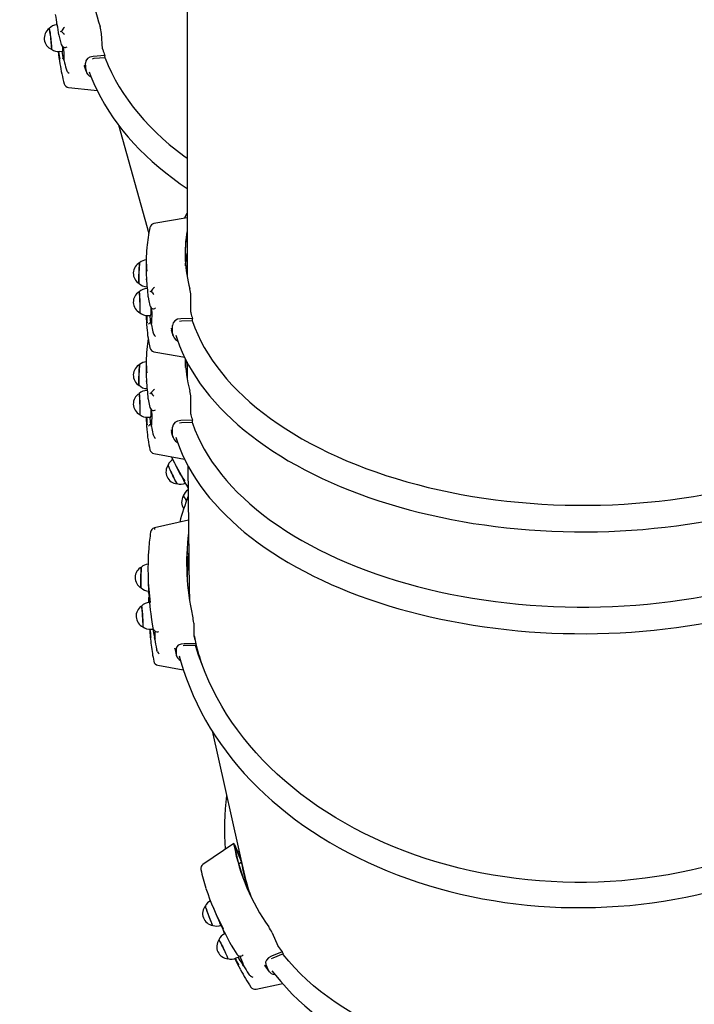
# Paper-space layout 'Основные габаритные размеры' of a CAD drawing. Units: millimetres. Extents: x 7 to 24.8, y 5.1 to 21.6.
# Drawn here: x 17.9 to 18.6, y 13.5 to 14.5 of the extents above; entities that cross this region are included whole.
import ezdxf

# ---------------------------------------------------------------- set-up
doc = ezdxf.new("R2010")
doc.units = ezdxf.units.MM
doc.header["$LTSCALE"] = 150
doc.header["$PDSIZE"] = -1
doc.linetypes.add('SLD-Сплошная', pattern=[0])
doc.layers.add('ПРИМЕЧАНИЯ', color=7, linetype='SLD-Сплошная')
doc.styles.add('SLDTEXTSTYLE3', font='isocpeui.ttf')
doc.dimstyles.new('SLDDIMSTYLE3', dxfattribs={"dimtxt": 0.45, "dimasz": 0.45, "dimexe": 0, "dimexo": 0.0625, "dimgap": 0.1125, "dimtad": 2, "dimrnd": 1e-09, "dimzin": 12, "dimdsep": 46, "dimtxsty": 'SLDTEXTSTYLE3', "dimsah": 1, "dimcen": 0.09, "dimadec": 0, "dimazin": 3, "dimtfac": 1, "dimtdec": 3, "dimtofl": 0, "dimtmove": 0, "dimatfit": 3, "dimfxl": 1, "dimfrac": 2, "dimtolj": 1, "dimtzin": 12, "dimarcsym": 0})

# ---------------------------------------------------------------- blocks, each defined once
blk = doc.blocks.new('_D_6')
at = {"layer": 'Defpoints', "color": 0, "transparency": 16777216}
for p in [(9.08322, 17.72032), (24.78145, 12.91139), (24.78145, 5.82179)]:
    blk.add_point(p, dxfattribs=at)
at = {"layer": 'ПРИМЕЧАНИЯ', "color": 0, "lineweight": -2, "transparency": 16777216}
for p, q in [((9.08322, 17.65782), (9.08322, 5.82179)), ((24.78145, 12.84889), (24.78145, 5.82179)), ((9.53322, 5.82179), (24.33145, 5.82179))]:
    blk.add_line(p, q, dxfattribs=at)
at = {"layer": 'ПРИМЕЧАНИЯ', "color": 0, "transparency": 16777216}
for points in [[(9.53322, 5.89679), (9.53322, 5.74679), (9.08322, 5.82179)], [(24.33145, 5.89679), (24.33145, 5.74679), (24.78145, 5.82179)]]:
    blk.add_solid(points, dxfattribs=at)
at = {"layer": 'ПРИМЕЧАНИЯ', "color": 0, "transparency": 16777216, "insert": (16.93234, 5.70929), "char_height": 0.45, "attachment_point": 2, "style": 'SLDTEXTSTYLE3'}
blk.add_mtext('\\A1;15.7', dxfattribs=at)

psp = doc.layouts.new('Основные габаритные размеры')

# ---------------------------------------------------------------- linework, layer by layer
at = {"color": 7, "linetype": 'SLD-Сплошная', "lineweight": 25}
for p, q in [((18.11014, 14.67822), (18.11014, 14.20188)), ((17.97966, 14.45489), (17.97909, 14.45482)), ((18.0252, 14.43051), (18.02401, 14.44603)), ((17.98128, 14.44453), (17.98127, 14.4445)), ((17.98214, 14.428), (17.98509, 14.42833)), ((17.98758, 14.4318), (17.98789, 14.43178)), ((17.98597, 14.4209), (17.98597, 14.4209)), ((17.98655, 14.41842), (17.9862, 14.4202)), ((18.00859, 14.40862), (18.00801, 14.4162)), ((18.0165, 14.42069), (18.01464, 14.42028)), ((18.02751, 14.42395), (18.01578, 14.42297)), ((18.02769, 14.42163), (18.0165, 14.42069)), ((18.02769, 14.42163), (18.02751, 14.42395)), ((17.98863, 14.41043), (17.9889, 14.40939)), ((18.00656, 14.41459), (18.00696, 14.4133)), ((18.04116, 14.35398), (18.07161, 14.24492)), ((18.11014, 14.26075), (18.0768, 14.25478)), ((18.11014, 14.23717), (18.10907, 14.2369)), ((18.06914, 14.21815), (18.06914, 14.2049)), ((18.06976, 14.19131), (18.07027, 14.19129)), ((18.07043, 14.18947), (18.06976, 14.18945)), ((18.0711, 14.18115), (18.07109, 14.1811)), ((18.11382, 14.1656), (18.11382, 14.18229)), ((18.07065, 14.16246), (18.07359, 14.16256)), ((18.11562, 14.15956), (18.10385, 14.15921)), ((18.11562, 14.15707), (18.11562, 14.15956)), ((18.074, 14.15528), (18.07394, 14.15528)), ((18.07436, 14.15311), (18.07415, 14.15472)), ((18.09403, 14.14972), (18.09439, 14.14804)), ((18.09559, 14.14429), (18.09559, 14.15244)), ((18.1044, 14.15674), (18.10257, 14.15641)), ((18.11562, 14.15707), (18.1044, 14.15674)), ((18.07583, 14.14589), (18.07601, 14.14493)), ((18.06914, 14.11575), (18.06914, 14.10251)), ((18.11014, 14.11546), (18.11014, 14.09948)), ((18.06976, 14.08891), (18.07027, 14.0889)), ((18.07043, 14.08708), (18.06976, 14.08706)), ((18.0711, 14.07876), (18.07109, 14.0787)), ((18.11382, 14.06321), (18.11382, 14.0799)), ((18.07065, 14.06007), (18.07359, 14.06017)), ((18.074, 14.05288), (18.07394, 14.05288)), ((18.07436, 14.05072), (18.07415, 14.05232)), ((18.09559, 14.04189), (18.09559, 14.05004)), ((18.1044, 14.05434), (18.10257, 14.05402)), ((18.11562, 14.05717), (18.10385, 14.05682)), ((18.11562, 14.05467), (18.1044, 14.05434)), ((18.11562, 14.05467), (18.11562, 14.05717)), ((18.07583, 14.04349), (18.07601, 14.04253)), ((18.09403, 14.04732), (18.09439, 14.04564)), ((18.09823, 14.01266), (18.1037, 14.00209)), ((18.11096, 14.01151), (18.11232, 13.88589)), ((18.11156, 13.9565), (18.0773, 13.94878)), ((18.11176, 13.93749), (18.1112, 13.93733)), ((18.0709, 13.90138), (18.07116, 13.89097)), ((18.07144, 13.88389), (18.07142, 13.88418)), ((18.07164, 13.87496), (18.07166, 13.87526)), ((18.07165, 13.87375), (18.07164, 13.87496)), ((18.07245, 13.87385), (18.07205, 13.87382)), ((18.07389, 13.85934), (18.0739, 13.85933)), ((18.11678, 13.85318), (18.1171, 13.84007)), ((18.0739, 13.84689), (18.07618, 13.84704)), ((18.07773, 13.83658), (18.07746, 13.83873)), ((18.1191, 13.83227), (18.10732, 13.8324)), ((18.1191, 13.83227), (18.11915, 13.83031)), ((18.07942, 13.82699), (18.07964, 13.82579)), ((18.0976, 13.82817), (18.09783, 13.82738)), ((18.09919, 13.82736), (18.09935, 13.82096)), ((18.10792, 13.83044), (18.10609, 13.83024)), ((18.11915, 13.83031), (18.10792, 13.83044)), ((18.13532, 13.74467), (18.16801, 13.59916)), ((18.15712, 13.63157), (18.12605, 13.61051)), ((18.15778, 13.62935), (18.16479, 13.61288)), ((18.15788, 13.63045), (18.16343, 13.61742)), ((18.16096, 13.62321), (18.16244, 13.62434)), ((18.16479, 13.61288), (18.1621, 13.61083)), ((18.13657, 13.56646), (18.14098, 13.55612)), ((18.14849, 13.54096), (18.14807, 13.54076)), ((18.1957, 13.54163), (18.20125, 13.5286)), ((18.15444, 13.52949), (18.15444, 13.5295)), ((18.15966, 13.51637), (18.16237, 13.51766)), ((18.19624, 13.51634), (18.19463, 13.51544)), ((18.20582, 13.52249), (18.19491, 13.51808)), ((18.20665, 13.52054), (18.19624, 13.51634)), ((18.20582, 13.52249), (18.20665, 13.52054)), ((18.16701, 13.50833), (18.16601, 13.51011)), ((18.18802, 13.50916), (18.18863, 13.50835)), ((18.18942, 13.50988), (18.19213, 13.50352)), ((18.17189, 13.50058), (18.17252, 13.4996))]:
    psp.add_line(p, q, dxfattribs=at)
at = {"color": 7, "linetype": 'SLD-Сплошная', "lineweight": 25, "flags": 128}
for points in [[(17.97919, 14.45476), (17.97922, 14.45715), (17.97923, 14.45756)], [(17.97148, 14.45087), (17.97152, 14.45087), (17.97164, 14.4506), (17.97179, 14.44998), (17.97197, 14.44904), (17.97217, 14.44782), (17.97239, 14.44634), (17.97263, 14.44466), (17.97286, 14.44284), (17.97309, 14.44095), (17.9733, 14.43903), (17.97349, 14.43717), (17.97366, 14.43542), (17.97379, 14.43385), (17.97388, 14.4325), (17.97393, 14.43142), (17.97394, 14.43065), (17.97391, 14.43022), (17.97384, 14.43013)], [(17.97396, 14.43008), (17.97399, 14.43012), (17.97404, 14.43044), (17.97404, 14.43111), (17.97401, 14.4321), (17.97392, 14.43338), (17.9738, 14.4349), (17.97365, 14.43661), (17.97346, 14.43846), (17.97325, 14.44037), (17.97303, 14.44229), (17.9728, 14.44415), (17.97256, 14.44589), (17.97233, 14.44744), (17.97212, 14.44875), (17.97193, 14.44979), (17.97177, 14.45051), (17.97164, 14.45089), (17.97159, 14.45095)], [(17.98132, 14.44428), (17.98226, 14.44031), (17.98367, 14.43497)], [(17.98417, 14.42823), (17.98417, 14.42819), (17.98455, 14.42571), (17.98492, 14.4237), (17.98528, 14.42219), (17.9856, 14.42125), (17.98588, 14.42088), (17.98592, 14.42089)], [(18.01578, 14.42297), (18.01254, 14.42225), (18.00993, 14.42069), (18.00839, 14.41856), (18.00801, 14.4162)], [(18.02744, 14.4216), (18.02767, 14.42102), (18.0307, 14.41377), (18.03407, 14.40659), (18.03777, 14.39949), (18.04181, 14.39249), (18.04617, 14.38558), (18.05085, 14.37877), (18.05585, 14.37206), (18.06117, 14.36547), (18.0668, 14.359), (18.07273, 14.35265), (18.07896, 14.34643), (18.08548, 14.34035), (18.09229, 14.3344), (18.09939, 14.32861), (18.10676, 14.32296), (18.11014, 14.32049)], [(17.9889, 14.40939), (17.98924, 14.40853), (17.98973, 14.40779)], [(18.00679, 14.41338), (18.0081, 14.40945), (18.00894, 14.40712)], [(18.01181, 14.40744), (18.01356, 14.40272), (18.01653, 14.39562), (18.0198, 14.38859), (18.02337, 14.38164), (18.02724, 14.37476), (18.03141, 14.36797), (18.03587, 14.36127), (18.04063, 14.35467), (18.04567, 14.34816), (18.05099, 14.34176), (18.05659, 14.33547), (18.06247, 14.3293), (18.06862, 14.32325), (18.07503, 14.31732), (18.0817, 14.31153), (18.08863, 14.30587), (18.09581, 14.30035), (18.10324, 14.29497), (18.11014, 14.29025)], [(17.99099, 14.3918), (18.01673, 14.38896), (18.01978, 14.38863)], [(18.11014, 14.26534), (18.10972, 14.26456), (18.10761, 14.2603)], [(18.10858, 14.21411), (18.10913, 14.21882), (18.11014, 14.22519)], [(18.10872, 14.21247), (18.10935, 14.21797), (18.11014, 14.22305)], [(18.06254, 14.21549), (18.06248, 14.21539), (18.06238, 14.21493), (18.06227, 14.21413), (18.06216, 14.21303), (18.06205, 14.21165), (18.06195, 14.21006), (18.06185, 14.20829), (18.06177, 14.20641), (18.06171, 14.20448), (18.06166, 14.20258), (18.06163, 14.20076), (18.06162, 14.19908), (18.06163, 14.19761), (18.06166, 14.19639), (18.06171, 14.19547), (18.06177, 14.19488), (18.06185, 14.19463)], [(18.06196, 14.19457), (18.06193, 14.19461), (18.06185, 14.19497), (18.06179, 14.19567), (18.06174, 14.19669), (18.06172, 14.19799), (18.06171, 14.19954), (18.06173, 14.20127), (18.06177, 14.20314), (18.06182, 14.20507), (18.06189, 14.20699), (18.06198, 14.20886), (18.06208, 14.21059), (18.06218, 14.21213), (18.06229, 14.21344), (18.0624, 14.21446), (18.06251, 14.21515), (18.06261, 14.21551), (18.06265, 14.21555)], [(18.07027, 14.18947), (18.07028, 14.18959), (18.07035, 14.19038)], [(18.06185, 14.18612), (18.06185, 14.18613), (18.06195, 14.18602), (18.06205, 14.18556), (18.06216, 14.18477), (18.06227, 14.18366), (18.06238, 14.18229), (18.06248, 14.18069), (18.06258, 14.17892), (18.06266, 14.17704), (18.06272, 14.17511), (18.06277, 14.17321), (18.0628, 14.17139), (18.06281, 14.16971), (18.0628, 14.16824), (18.06277, 14.16703), (18.06272, 14.16611), (18.06266, 14.16551), (18.06258, 14.16526), (18.06254, 14.16526)], [(18.06266, 14.1652), (18.06274, 14.16535), (18.06281, 14.16584), (18.06286, 14.16667), (18.0629, 14.16781), (18.06292, 14.16921), (18.06291, 14.17084), (18.06289, 14.17263), (18.06284, 14.17453), (18.06278, 14.17646), (18.0627, 14.17837), (18.06261, 14.18019), (18.06251, 14.18186), (18.0624, 14.18331), (18.06229, 14.18451), (18.06218, 14.18541), (18.06208, 14.18597), (18.06198, 14.18619), (18.06197, 14.18619)], [(18.07113, 14.18082), (18.07176, 14.17723), (18.07277, 14.17238)], [(18.07627, 14.16912), (18.07629, 14.1691), (18.07672, 14.16912)], [(18.07266, 14.16253), (18.07274, 14.16111), (18.07293, 14.15885), (18.07314, 14.15707), (18.07338, 14.15584), (18.07363, 14.15518), (18.07379, 14.15513)], [(18.10385, 14.15921), (18.10057, 14.15863), (18.09785, 14.15712), (18.09615, 14.15494), (18.09559, 14.15244)], [(18.09426, 14.14801), (18.09524, 14.14452), (18.09591, 14.14235)], [(18.11537, 14.15706), (18.11556, 14.15651), (18.11803, 14.14987), (18.12084, 14.14328), (18.12399, 14.13673), (18.12748, 14.13024), (18.1313, 14.12382), (18.13545, 14.11746), (18.13993, 14.11118), (18.14472, 14.10497), (18.14984, 14.09885), (18.15527, 14.09282), (18.161, 14.08688), (18.16705, 14.08104), (18.17339, 14.07531), (18.18002, 14.06968), (18.18694, 14.06418), (18.19414, 14.05879), (18.20161, 14.05352), (18.20935, 14.04839), (18.21736, 14.04339), (18.22562, 14.03852), (18.23412, 14.0338), (18.24287, 14.02923), (18.25185, 14.0248), (18.26105, 14.02053), (18.27047, 14.01642), (18.28009, 14.01247), (18.28992, 14.00869), (18.29993, 14.00507), (18.31013, 14.00162), (18.3205, 13.99835), (18.33104, 13.99526), (18.34173, 13.99234), (18.35256, 13.98961), (18.36353, 13.98707), (18.37463, 13.98471), (18.38585, 13.98254), (18.39717, 13.98056), (18.40859, 13.97877), (18.42009, 13.97718), (18.43168, 13.97579), (18.44333, 13.97459), (18.45504, 13.97359), (18.46679, 13.97279), (18.47858, 13.97218), (18.49039, 13.97178), (18.50222, 13.97158), (18.51406, 13.97158), (18.52589, 13.97178), (18.53771, 13.97218), (18.5495, 13.97279), (18.56125, 13.97359), (18.57296, 13.97459), (18.58461, 13.97579), (18.59619, 13.97718), (18.60769, 13.97877), (18.61911, 13.98056), (18.63044, 13.98254), (18.64165, 13.98471), (18.65275, 13.98707), (18.66372, 13.98961), (18.67456, 13.99234), (18.68525, 13.99526), (18.69578, 13.99835), (18.70615, 14.00162), (18.71635, 14.00507), (18.72637, 14.00869), (18.73619, 14.01247), (18.74582, 14.01642), (18.75524, 14.02053), (18.76444, 14.0248), (18.77342, 14.02923), (18.78216, 14.0338), (18.79067, 14.03852), (18.79892, 14.04339), (18.80693, 14.04839), (18.81467, 14.05352), (18.82215, 14.05879), (18.82935, 14.06418), (18.83627, 14.06968), (18.8429, 14.07531), (18.84924, 14.08104), (18.85528, 14.08688), (18.86102, 14.09282), (18.86645, 14.09885), (18.87156, 14.10497), (18.87636, 14.11118), (18.88083, 14.11746), (18.88498, 14.12382), (18.8888, 14.13024), (18.89229, 14.13673), (18.89544, 14.14328), (18.89825, 14.14987), (18.90072, 14.15651), (18.90091, 14.15705)], [(18.07601, 14.14493), (18.07629, 14.14409), (18.07672, 14.14333)], [(18.0988, 14.14255), (18.10011, 14.13845), (18.10253, 14.13193), (18.10526, 14.12544), (18.10829, 14.119), (18.11163, 14.11261), (18.11528, 14.10628), (18.11922, 14.1), (18.12347, 14.09379), (18.12801, 14.08765), (18.13284, 14.08159), (18.13795, 14.07561), (18.14336, 14.06971), (18.14904, 14.06391), (18.15499, 14.0582), (18.16122, 14.05258), (18.16771, 14.04708), (18.17446, 14.04168), (18.18146, 14.03639), (18.18871, 14.03122), (18.19621, 14.02616), (18.20394, 14.02124), (18.2119, 14.01644), (18.22009, 14.01177), (18.22849, 14.00723), (18.23711, 14.00283), (18.24593, 13.99858), (18.25495, 13.99446), (18.26416, 13.9905), (18.27355, 13.98668), (18.28312, 13.98302), (18.29286, 13.97951), (18.30277, 13.97616), (18.31282, 13.97296), (18.32303, 13.96993), (18.33337, 13.96707), (18.34385, 13.96437), (18.35445, 13.96184), (18.36516, 13.95948), (18.37599, 13.95729), (18.38691, 13.95527), (18.39792, 13.95343), (18.40902, 13.95177), (18.42019, 13.95028), (18.43143, 13.94897), (18.44273, 13.94784), (18.45407, 13.94689), (18.46546, 13.94612), (18.47687, 13.94553), (18.48832, 13.94513), (18.49977, 13.9449), (18.51123, 13.94486), (18.52269, 13.945), (18.53414, 13.94532), (18.54557, 13.94583), (18.55697, 13.94651), (18.56834, 13.94738), (18.57966, 13.94843), (18.59092, 13.94965), (18.60212, 13.95106), (18.61326, 13.95264), (18.62431, 13.9544), (18.63527, 13.95634), (18.64614, 13.95845), (18.65691, 13.96073), (18.66756, 13.96318), (18.6781, 13.9658), (18.6885, 13.96859), (18.69877, 13.97155), (18.7089, 13.97466), (18.71887, 13.97794), (18.72869, 13.98138), (18.73834, 13.98497), (18.74782, 13.98872), (18.75711, 13.99262), (18.76622, 13.99666), (18.77514, 14.00085), (18.78385, 14.00519), (18.79235, 14.00966), (18.80064, 14.01427), (18.80871, 14.01901), (18.81655, 14.02388), (18.82416, 14.02888), (18.83152, 14.034), (18.83864, 14.03923), (18.84552, 14.04459), (18.85213, 14.05005), (18.85848, 14.05562), (18.86457, 14.06129), (18.87038, 14.06706), (18.87592, 14.07293), (18.88117, 14.07888), (18.88614, 14.08492), (18.89082, 14.09104), (18.89521, 14.09723), (18.89929, 14.10349), (18.90308, 14.10981), (18.90656, 14.1162), (18.90974, 14.12263), (18.91261, 14.12912), (18.91517, 14.13564), (18.91741, 14.1422), (18.91753, 14.1426)], [(18.0768, 14.12598), (18.10225, 14.12141), (18.10761, 14.12045)], [(18.06254, 14.1131), (18.06248, 14.11299), (18.06238, 14.11253), (18.06227, 14.11174), (18.06216, 14.11064), (18.06205, 14.10926), (18.06195, 14.10766), (18.06185, 14.10589), (18.06177, 14.10401), (18.06171, 14.10209), (18.06166, 14.10018), (18.06163, 14.09836), (18.06162, 14.09669), (18.06163, 14.09522), (18.06166, 14.094), (18.06171, 14.09308), (18.06177, 14.09248), (18.06185, 14.09224)], [(18.06196, 14.09217), (18.06193, 14.09222), (18.06185, 14.09257), (18.06179, 14.09327), (18.06174, 14.09429), (18.06172, 14.0956), (18.06171, 14.09715), (18.06173, 14.09888), (18.06177, 14.10074), (18.06182, 14.10267), (18.06189, 14.1046), (18.06198, 14.10646), (18.06208, 14.10819), (18.06218, 14.10974), (18.06229, 14.11104), (18.0624, 14.11206), (18.06251, 14.11276), (18.06261, 14.11312), (18.06265, 14.11316)], [(18.10858, 14.11171), (18.10913, 14.11642), (18.10923, 14.11715)], [(18.10872, 14.11007), (18.10935, 14.11558), (18.10949, 14.1166)], [(18.06185, 14.08373), (18.06185, 14.08373), (18.06195, 14.08362), (18.06205, 14.08317), (18.06216, 14.08237), (18.06227, 14.08127), (18.06238, 14.07989), (18.06248, 14.07829), (18.06258, 14.07652), (18.06266, 14.07464), (18.06272, 14.07272), (18.06277, 14.07081), (18.0628, 14.06899), (18.06281, 14.06732), (18.0628, 14.06585), (18.06277, 14.06463), (18.06272, 14.06371), (18.06266, 14.06312), (18.06258, 14.06287), (18.06254, 14.06287)], [(18.06266, 14.06281), (18.06274, 14.06295), (18.06281, 14.06345), (18.06286, 14.06427), (18.0629, 14.06541), (18.06292, 14.06682), (18.06291, 14.06844), (18.06289, 14.07023), (18.06284, 14.07213), (18.06278, 14.07407), (18.0627, 14.07598), (18.06261, 14.0778), (18.06251, 14.07946), (18.0624, 14.08092), (18.06229, 14.08212), (18.06218, 14.08301), (18.06208, 14.08358), (18.06198, 14.0838), (18.06197, 14.0838)], [(18.07027, 14.08707), (18.07028, 14.08719), (18.07035, 14.08798)], [(18.07113, 14.07843), (18.07176, 14.07483), (18.07277, 14.06998)], [(18.07266, 14.06014), (18.07274, 14.05871), (18.07293, 14.05645), (18.07314, 14.05468), (18.07338, 14.05344), (18.07363, 14.05279), (18.07379, 14.05274)], [(18.07627, 14.06672), (18.07629, 14.06671), (18.07672, 14.06673)], [(18.10385, 14.05682), (18.10057, 14.05624), (18.09785, 14.05473), (18.09615, 14.05254), (18.09559, 14.05004)], [(18.11537, 14.05466), (18.11556, 14.05412), (18.11803, 14.04748), (18.12084, 14.04088), (18.12399, 14.03434), (18.12748, 14.02785), (18.1313, 14.02142), (18.13545, 14.01507), (18.13993, 14.00878), (18.14472, 14.00258), (18.14984, 13.99645), (18.15527, 13.99042), (18.161, 13.98448), (18.16705, 13.97865), (18.17339, 13.97291), (18.18002, 13.96729), (18.18694, 13.96178), (18.19414, 13.95639), (18.20161, 13.95113), (18.20935, 13.94599), (18.21736, 13.94099), (18.22562, 13.93613), (18.23412, 13.93141), (18.24287, 13.92684), (18.25185, 13.92241), (18.26105, 13.91814), (18.27047, 13.91403), (18.28009, 13.91008), (18.28992, 13.90629), (18.29993, 13.90268), (18.31013, 13.89923), (18.3205, 13.89596), (18.33104, 13.89286), (18.34173, 13.88995), (18.35256, 13.88722), (18.36353, 13.88467), (18.37463, 13.88231), (18.38585, 13.88014), (18.39717, 13.87816), (18.40859, 13.87638), (18.42009, 13.87479), (18.43168, 13.87339), (18.44333, 13.87219), (18.45504, 13.87119), (18.46679, 13.87039), (18.47858, 13.86979), (18.49039, 13.86939), (18.50222, 13.86919), (18.51406, 13.86919), (18.52589, 13.86939), (18.53771, 13.86979), (18.5495, 13.87039), (18.56125, 13.87119), (18.57296, 13.87219), (18.58461, 13.87339), (18.59619, 13.87479), (18.60769, 13.87638), (18.61911, 13.87816), (18.63044, 13.88014), (18.64165, 13.88231), (18.65275, 13.88467), (18.66372, 13.88722), (18.67456, 13.88995), (18.68525, 13.89286), (18.69578, 13.89596), (18.70615, 13.89923), (18.71635, 13.90268), (18.72637, 13.90629), (18.73619, 13.91008), (18.74582, 13.91403), (18.75524, 13.91814), (18.76444, 13.92241), (18.77342, 13.92684), (18.78216, 13.93141), (18.79067, 13.93613), (18.79892, 13.94099), (18.80693, 13.94599), (18.81467, 13.95113), (18.82215, 13.95639), (18.82935, 13.96178), (18.83627, 13.96729), (18.8429, 13.97291), (18.84924, 13.97865), (18.85528, 13.98448), (18.86102, 13.99042), (18.86645, 13.99645), (18.87156, 14.00258), (18.87636, 14.00878), (18.88083, 14.01507), (18.88498, 14.02142), (18.8888, 14.02785), (18.89229, 14.03434), (18.89544, 14.04088), (18.89825, 14.04748), (18.90072, 14.05412), (18.90091, 14.05465)], [(18.07601, 14.04253), (18.07629, 14.04169), (18.07672, 14.04093)], [(18.09426, 14.04561), (18.09524, 14.04212), (18.09591, 14.03996)], [(18.0988, 14.04015), (18.10011, 14.03606), (18.10253, 14.02953), (18.10526, 14.02305), (18.10829, 14.01661), (18.11163, 14.01022), (18.11528, 14.00388), (18.11922, 13.99761), (18.12347, 13.9914), (18.12801, 13.98526), (18.13284, 13.9792), (18.13795, 13.97322), (18.14336, 13.96732), (18.14904, 13.96151), (18.15499, 13.9558), (18.16122, 13.95019), (18.16771, 13.94468), (18.17446, 13.93928), (18.18146, 13.93399), (18.18871, 13.92882), (18.19621, 13.92377), (18.20394, 13.91884), (18.2119, 13.91404), (18.22009, 13.90937), (18.22849, 13.90484), (18.23711, 13.90044), (18.24593, 13.89618), (18.25495, 13.89207), (18.26416, 13.8881), (18.27355, 13.88429), (18.28312, 13.88062), (18.29286, 13.87711), (18.30277, 13.87376), (18.31282, 13.87057), (18.32303, 13.86754), (18.33337, 13.86468), (18.34385, 13.86198), (18.35445, 13.85945), (18.36516, 13.85708), (18.37599, 13.8549), (18.38691, 13.85288), (18.39792, 13.85104), (18.40902, 13.84937), (18.42019, 13.84789), (18.43143, 13.84658), (18.44273, 13.84545), (18.45407, 13.8445), (18.46546, 13.84373), (18.47687, 13.84314), (18.48832, 13.84273), (18.49977, 13.84251), (18.51123, 13.84247), (18.52269, 13.84261), (18.53414, 13.84293), (18.54557, 13.84343), (18.55697, 13.84412), (18.56834, 13.84499), (18.57966, 13.84603), (18.59092, 13.84726), (18.60212, 13.84867), (18.61326, 13.85025), (18.62431, 13.85201), (18.63527, 13.85394), (18.64614, 13.85605), (18.65691, 13.85834), (18.66756, 13.86079), (18.6781, 13.86341), (18.6885, 13.8662), (18.69877, 13.86915), (18.7089, 13.87227), (18.71887, 13.87555), (18.72869, 13.87899), (18.73834, 13.88258), (18.74782, 13.88633), (18.75711, 13.89022), (18.76622, 13.89427), (18.77514, 13.89846), (18.78385, 13.90279), (18.79235, 13.90727), (18.80064, 13.91187), (18.80871, 13.91662), (18.81655, 13.92149), (18.82416, 13.92648), (18.83152, 13.9316), (18.83864, 13.93684), (18.84552, 13.94219), (18.85213, 13.94766), (18.85848, 13.95323), (18.86457, 13.9589), (18.87038, 13.96467), (18.87592, 13.97053), (18.88117, 13.97649), (18.88614, 13.98252), (18.89082, 13.98864), (18.89521, 13.99483), (18.89929, 14.00109), (18.90308, 14.00742), (18.90656, 14.0138), (18.90974, 14.02024), (18.91261, 14.02672), (18.91517, 14.03325), (18.91741, 14.03981), (18.91753, 14.04021)], [(18.0768, 14.02359), (18.10225, 14.01901), (18.10761, 14.01806)], [(18.09113, 14.01216), (18.09112, 14.01211), (18.0912, 14.01174), (18.09144, 14.01107), (18.09181, 14.01012), (18.09231, 14.00891), (18.09292, 14.00749), (18.09362, 14.00591), (18.09439, 14.00422), (18.0952, 14.00248), (18.09603, 14.00075), (18.09683, 13.99908), (18.0976, 13.99754), (18.09829, 13.99617), (18.0989, 13.99503), (18.09939, 13.99415), (18.09975, 13.99356), (18.09997, 13.99328), (18.1, 13.99326)], [(18.10012, 13.99325), (18.10003, 13.99333), (18.09976, 13.9937), (18.09936, 13.99439), (18.09883, 13.99535), (18.09819, 13.99658), (18.09747, 13.99801), (18.09669, 13.9996), (18.09587, 14.0013), (18.09504, 14.00305), (18.09424, 14.00479), (18.09348, 14.00647), (18.0928, 14.00801), (18.09222, 14.00938), (18.09175, 14.01052), (18.09142, 14.0114), (18.09123, 14.01198), (18.09119, 14.01225), (18.0912, 14.01226)], [(18.10657, 13.99675), (18.10683, 13.99635), (18.10696, 13.9962)], [(18.11121, 13.98889), (18.11102, 13.98934), (18.11039, 13.99086)], [(18.06422, 13.90943), (18.06422, 13.90942), (18.06414, 13.90917), (18.06407, 13.90857), (18.06399, 13.90764), (18.06391, 13.90642), (18.06383, 13.90494), (18.06377, 13.90326), (18.06371, 13.90144), (18.06366, 13.89953), (18.06363, 13.89761), (18.06361, 13.89573), (18.0636, 13.89396), (18.06361, 13.89237), (18.06363, 13.891), (18.06367, 13.8899), (18.06372, 13.88911), (18.06378, 13.88866), (18.06382, 13.88855)], [(18.06392, 13.88849), (18.06386, 13.8887), (18.0638, 13.88926), (18.06375, 13.89015), (18.06372, 13.89134), (18.0637, 13.8928), (18.0637, 13.89446), (18.06371, 13.89628), (18.06373, 13.89819), (18.06377, 13.90012), (18.06382, 13.90202), (18.06388, 13.90382), (18.06395, 13.90545), (18.06403, 13.90686), (18.06411, 13.908), (18.06419, 13.90884), (18.06427, 13.90934), (18.06433, 13.90948)], [(18.07142, 13.88418), (18.07152, 13.88329), (18.07167, 13.88176), (18.07188, 13.87962), (18.07214, 13.87694), (18.07246, 13.87379), (18.07281, 13.87026), (18.0732, 13.86645), (18.07359, 13.86247), (18.0739, 13.85933)], [(18.06427, 13.87022), (18.0643, 13.87022), (18.06439, 13.86997), (18.0645, 13.86937), (18.06462, 13.86845), (18.06476, 13.86723), (18.06491, 13.86576), (18.06506, 13.86409), (18.06521, 13.86227), (18.06535, 13.86037), (18.06548, 13.85845), (18.06559, 13.85657), (18.06568, 13.85481), (18.06575, 13.85321), (18.06579, 13.85184), (18.06581, 13.85074), (18.0658, 13.84995), (18.06576, 13.8495), (18.0657, 13.84939)], [(18.06582, 13.84934), (18.06585, 13.84938), (18.0659, 13.84973), (18.06591, 13.85043), (18.06591, 13.85144), (18.06587, 13.85274), (18.06581, 13.85428), (18.06572, 13.85601), (18.06561, 13.85786), (18.06549, 13.85979), (18.06535, 13.86171), (18.0652, 13.86358), (18.06505, 13.86531), (18.0649, 13.86685), (18.06476, 13.86816), (18.06463, 13.86918), (18.06452, 13.86988), (18.06442, 13.87024), (18.06438, 13.87029)], [(18.07391, 13.85918), (18.07466, 13.85444), (18.07581, 13.84805)], [(18.90419, 13.84965), (18.90403, 13.84896), (18.90178, 13.84004), (18.89918, 13.83118), (18.89625, 13.82237), (18.89298, 13.81363), (18.88937, 13.80496), (18.88543, 13.79637), (18.88116, 13.78788), (18.87657, 13.77948), (18.87166, 13.77119), (18.86643, 13.763), (18.86089, 13.75494), (18.85504, 13.747), (18.84889, 13.7392), (18.84244, 13.73153), (18.83571, 13.72401), (18.82869, 13.71665), (18.82139, 13.70944), (18.81381, 13.7024), (18.80598, 13.69553), (18.79788, 13.68884), (18.78953, 13.68233), (18.78094, 13.67601), (18.77211, 13.66989), (18.76305, 13.66396), (18.75377, 13.65825), (18.74428, 13.65274), (18.73458, 13.64745), (18.72469, 13.64237), (18.71461, 13.63753), (18.70435, 13.63291), (18.69392, 13.62852), (18.68332, 13.62437), (18.67258, 13.62046), (18.6617, 13.61679), (18.65068, 13.61337), (18.63954, 13.6102), (18.62829, 13.60728), (18.61693, 13.60461), (18.60548, 13.60221), (18.59394, 13.60006), (18.58234, 13.59818), (18.57067, 13.59655), (18.55894, 13.59519), (18.54718, 13.5941), (18.53538, 13.59328), (18.52356, 13.59272), (18.51173, 13.59243), (18.49989, 13.5924), (18.48807, 13.59265), (18.47626, 13.59316), (18.46449, 13.59394), (18.45275, 13.59499), (18.44106, 13.5963), (18.42944, 13.59787), (18.41788, 13.59971), (18.40641, 13.60182), (18.39502, 13.60418), (18.38374, 13.6068), (18.37257, 13.60967), (18.36152, 13.6128), (18.35059, 13.61617), (18.33981, 13.6198), (18.32918, 13.62367), (18.3187, 13.62778), (18.30839, 13.63212), (18.29826, 13.6367), (18.28832, 13.64151), (18.27856, 13.64655), (18.26901, 13.6518), (18.25967, 13.65727), (18.25055, 13.66295), (18.24166, 13.66884), (18.233, 13.67493), (18.22459, 13.68121), (18.21642, 13.68769), (18.20851, 13.69435), (18.20087, 13.70119), (18.19349, 13.7082), (18.18639, 13.71538), (18.17958, 13.72272), (18.17305, 13.73021), (18.16682, 13.73785), (18.16089, 13.74563), (18.15527, 13.75355), (18.14995, 13.76159), (18.14495, 13.76975), (18.14027, 13.77803), (18.13591, 13.78641), (18.13188, 13.79489), (18.12818, 13.80345), (18.12482, 13.81211), (18.12179, 13.82084), (18.1191, 13.82963), (18.11892, 13.83028)], [(18.07726, 13.83978), (18.07735, 13.83944), (18.07746, 13.83873)], [(18.07796, 13.83717), (18.07775, 13.8366), (18.07773, 13.83658)], [(18.10732, 13.8324), (18.10405, 13.83206), (18.10136, 13.83096), (18.0997, 13.82931), (18.09919, 13.82736)], [(18.10235, 13.82021), (18.10401, 13.81404), (18.10663, 13.80548), (18.10956, 13.79697), (18.1128, 13.78854), (18.11633, 13.78018), (18.12017, 13.7719), (18.1243, 13.76371), (18.12873, 13.75561), (18.13345, 13.74761), (18.13845, 13.73972), (18.14374, 13.73194), (18.14931, 13.72428), (18.15515, 13.71674), (18.16126, 13.70933), (18.16764, 13.70205), (18.17428, 13.69492), (18.18118, 13.68793), (18.18832, 13.68109), (18.19571, 13.67441), (18.20334, 13.66789), (18.21121, 13.66154), (18.2193, 13.65536), (18.22761, 13.64936), (18.23614, 13.64354), (18.24488, 13.6379), (18.25382, 13.63246), (18.26295, 13.62721), (18.27227, 13.62215), (18.28178, 13.6173), (18.29145, 13.61265), (18.30129, 13.60821), (18.3113, 13.60399), (18.32145, 13.59998), (18.33174, 13.59619), (18.34217, 13.59261), (18.35273, 13.58927), (18.36341, 13.58615), (18.3742, 13.58326), (18.38509, 13.5806), (18.39608, 13.57817), (18.40715, 13.57597), (18.41831, 13.57402), (18.42953, 13.5723), (18.44081, 13.57082), (18.45215, 13.56958), (18.46353, 13.56858), (18.47494, 13.56782), (18.48639, 13.56731), (18.49785, 13.56704), (18.50932, 13.56701), (18.52079, 13.56722), (18.53225, 13.56768), (18.5437, 13.56838), (18.55512, 13.56932), (18.5665, 13.5705), (18.57785, 13.57193), (18.58914, 13.57359), (18.60038, 13.57549), (18.61154, 13.57763), (18.62263, 13.58), (18.63364, 13.58261), (18.64455, 13.58544), (18.65536, 13.58851), (18.66606, 13.5918), (18.67664, 13.59532), (18.6871, 13.59906), (18.69742, 13.60302), (18.7076, 13.60719), (18.71763, 13.61158), (18.7275, 13.61618), (18.73721, 13.62098), (18.74675, 13.62599), (18.75611, 13.6312), (18.76528, 13.6366), (18.77426, 13.64219), (18.78304, 13.64797), (18.79161, 13.65393), (18.79996, 13.66007), (18.8081, 13.66638), (18.81601, 13.67286), (18.82369, 13.67951), (18.83112, 13.68631), (18.83832, 13.69327), (18.84526, 13.70037), (18.85195, 13.70762), (18.85838, 13.715), (18.86455, 13.72252), (18.87044, 13.73016), (18.87607, 13.73792), (18.88141, 13.74579), (18.88647, 13.75377), (18.89124, 13.76185), (18.89572, 13.77003), (18.89991, 13.7783), (18.9038, 13.78665), (18.90739, 13.79507), (18.91068, 13.80356), (18.91367, 13.81212), (18.91635, 13.82073), (18.91871, 13.8294), (18.92077, 13.8381), (18.92123, 13.84037)], [(18.08039, 13.82406), (18.07994, 13.82485), (18.07964, 13.82579)], [(18.09768, 13.82746), (18.09879, 13.82279), (18.0995, 13.82003)], [(18.12072, 13.8242), (18.11947, 13.8284), (18.11895, 13.83023)], [(18.19543, 13.50361), (18.19891, 13.49909), (18.2043, 13.49257), (18.20997, 13.48621), (18.21589, 13.48004), (18.22207, 13.47403), (18.2285, 13.46821), (18.23517, 13.46258), (18.24209, 13.45714), (18.24924, 13.45189), (18.25662, 13.44684), (18.26422, 13.44199), (18.27205, 13.43735), (18.28009, 13.43292), (18.28833, 13.4287), (18.29677, 13.4247), (18.30541, 13.42092), (18.31424, 13.41737), (18.32324, 13.41404), (18.33242, 13.41094), (18.34177, 13.40807), (18.35127, 13.40543), (18.36093, 13.40303), (18.37073, 13.40086), (18.38067, 13.39893), (18.39074, 13.39724), (18.40092, 13.3958), (18.41123, 13.39459), (18.42164, 13.39363), (18.43214, 13.39291), (18.44274, 13.39244), (18.45341, 13.39221), (18.46417, 13.39222), (18.47498, 13.39248), (18.48586, 13.39298), (18.49678, 13.39373), (18.50774, 13.39472), (18.51874, 13.39595), (18.52976, 13.39742), (18.5408, 13.39914), (18.55184, 13.40109), (18.56288, 13.40328), (18.57392, 13.4057), (18.58493, 13.40836), (18.59592, 13.41125), (18.60688, 13.41437), (18.61779, 13.41771), (18.62865, 13.42128), (18.63946, 13.42507), (18.65019, 13.42908), (18.66086, 13.43331), (18.67143, 13.43775), (18.68192, 13.4424), (18.69231, 13.44725), (18.70259, 13.45231), (18.71275, 13.45756), (18.7228, 13.46301), (18.73271, 13.46865), (18.74249, 13.47447), (18.75212, 13.48048), (18.76159, 13.48666), (18.77091, 13.49301), (18.78006, 13.49954), (18.78904, 13.50622), (18.79784, 13.51307), (18.80645, 13.52006), (18.81487, 13.52721), (18.82309, 13.53449), (18.8311, 13.54191), (18.8389, 13.54947), (18.84648, 13.55714), (18.85383, 13.56494), (18.86096, 13.57285), (18.86785, 13.58087), (18.8745, 13.58899), (18.88091, 13.59721), (18.88706, 13.60552), (18.89296, 13.61391), (18.8986, 13.62237), (18.90397, 13.63091), (18.90908, 13.63951), (18.91391, 13.64816), (18.91847, 13.65687), (18.92275, 13.66562), (18.92674, 13.67441), (18.93045, 13.68323), (18.93387, 13.69208), (18.93699, 13.70094), (18.93982, 13.70981), (18.94236, 13.71868), (18.94459, 13.72755), (18.94653, 13.73641), (18.94816, 13.74525), (18.94949, 13.75407), (18.95052, 13.76285), (18.95124, 13.7716), (18.95166, 13.78031), (18.95177, 13.78896), (18.95158, 13.79755), (18.95108, 13.80608), (18.95028, 13.81453), (18.94917, 13.82291), (18.94889, 13.82453)], [(18.0807, 13.81074), (18.10624, 13.80628), (18.1064, 13.80625)], [(18.15788, 13.63045), (18.15748, 13.63126), (18.1572, 13.63159), (18.15706, 13.63143), (18.15708, 13.63077), (18.15722, 13.62987)], [(18.16349, 13.61748), (18.16351, 13.61737), (18.1635, 13.61731), (18.16348, 13.61732), (18.16345, 13.61737), (18.16343, 13.61742)], [(18.12852, 13.56875), (18.12851, 13.56862), (18.12861, 13.56815), (18.12883, 13.56737), (18.12917, 13.5663), (18.12961, 13.56499), (18.13014, 13.56347), (18.13074, 13.56179), (18.13139, 13.56003), (18.13207, 13.55822), (18.13275, 13.55645), (18.13342, 13.55476), (18.13404, 13.55321), (18.13461, 13.55186), (18.13509, 13.55076), (18.13547, 13.54993), (18.13575, 13.54941), (18.1359, 13.54922)], [(18.13602, 13.54921), (18.13598, 13.54923), (18.13579, 13.54952), (18.13548, 13.55014), (18.13506, 13.55106), (18.13455, 13.55225), (18.13396, 13.55367), (18.13332, 13.55527), (18.13264, 13.55701), (18.13195, 13.55881), (18.13127, 13.56062), (18.13063, 13.56237), (18.13005, 13.56401), (18.12954, 13.56548), (18.12913, 13.56673), (18.12883, 13.56772), (18.12864, 13.56841), (18.12858, 13.56879), (18.12859, 13.56884)], [(18.14215, 13.53455), (18.14215, 13.53455), (18.14227, 13.53448), (18.14254, 13.53408), (18.14295, 13.53338), (18.14349, 13.5324), (18.14413, 13.53117), (18.14486, 13.52973), (18.14565, 13.52814), (18.14648, 13.52645), (18.1473, 13.52471), (18.14811, 13.52298), (18.14887, 13.52133), (18.14955, 13.51981), (18.15013, 13.51847), (18.1506, 13.51736), (18.15092, 13.51651), (18.15111, 13.51595), (18.15114, 13.51571), (18.15111, 13.5157)], [(18.15124, 13.51569), (18.15125, 13.51584), (18.15111, 13.5163), (18.15082, 13.51707), (18.1504, 13.51811), (18.14984, 13.51939), (18.14919, 13.52087), (18.14845, 13.5225), (18.14765, 13.52422), (18.14682, 13.52597), (18.14599, 13.52769), (18.14518, 13.52933), (18.14442, 13.53082), (18.14375, 13.53213), (18.14317, 13.53319), (18.14272, 13.53399), (18.14241, 13.53448), (18.14224, 13.53466), (18.14222, 13.53466)], [(18.15453, 13.52933), (18.15686, 13.52546), (18.16014, 13.5203)], [(18.15829, 13.51583), (18.16067, 13.51089), (18.1639, 13.50465)], [(18.19491, 13.51808), (18.19202, 13.51647), (18.18998, 13.51433), (18.18911, 13.51203), (18.18942, 13.50988)], [(18.74801, 13.50857), (18.74691, 13.50784), (18.7371, 13.50149), (18.72713, 13.49535), (18.717, 13.4894), (18.70672, 13.48366), (18.6963, 13.47813), (18.68575, 13.47282), (18.67508, 13.46772), (18.66429, 13.46286), (18.6534, 13.45822), (18.64242, 13.45381), (18.63135, 13.44965), (18.62021, 13.44572), (18.609, 13.44204), (18.59774, 13.4386), (18.58643, 13.43542), (18.57509, 13.43249), (18.56372, 13.42982), (18.55234, 13.4274), (18.54095, 13.42525), (18.52957, 13.42335), (18.5182, 13.42172), (18.50685, 13.42036), (18.49554, 13.41926), (18.48428, 13.41843), (18.47307, 13.41787), (18.46192, 13.41758), (18.45084, 13.41756), (18.43985, 13.4178), (18.42895, 13.41832), (18.41816, 13.4191), (18.40747, 13.42015), (18.39691, 13.42147), (18.38648, 13.42305), (18.37619, 13.4249), (18.36604, 13.42701), (18.35606, 13.42938), (18.34624, 13.43201), (18.33659, 13.4349), (18.32713, 13.43804), (18.31786, 13.44143), (18.30879, 13.44507), (18.29992, 13.44895), (18.29128, 13.45308), (18.28285, 13.45744), (18.27466, 13.46204), (18.2667, 13.46687), (18.25899, 13.47192), (18.25153, 13.4772), (18.24432, 13.48269), (18.23738, 13.4884), (18.23071, 13.49431), (18.22432, 13.50042), (18.2182, 13.50673), (18.21238, 13.51323), (18.20684, 13.51992), (18.20644, 13.52043)], [(18.1655, 13.51089), (18.16568, 13.51068), (18.16601, 13.51011)], [(18.16689, 13.50924), (18.16701, 13.50838), (18.16701, 13.50833)], [(18.18845, 13.50837), (18.19111, 13.50468), (18.19273, 13.50252)], [(18.17384, 13.4983), (18.17313, 13.49886), (18.17252, 13.4996)], [(18.17951, 13.48499), (18.20486, 13.49037), (18.20604, 13.49062)]]:
    psp.add_lwpolyline(points, dxfattribs=at)
at = {"color": 7, "linetype": 'SLD-Сплошная', "lineweight": 25}
for centre, radius, start, end in [((18.18237, 14.50532), 0.16809, 170.60336, 198.1515), ((17.41942, 14.3632), 0.56771, 8.23623, 10.32189), ((17.97995, 14.44385), 0.01097, 94.42696, 139.88054), ((17.97854, 14.44117), 0.012, 125.4832, 247.51223), ((17.98448, 14.44501), 0.0032, 101.36927, 124.68397), ((17.9934, 14.44413), 0.01035, 129.30073, 157.2386), ((17.99516, 14.45678), 0.01423, 217.40941, 234.54703), ((17.9909, 14.4431), 0.03323, 5.07368, 17.25057), ((17.98424, 14.44494), 0.003, 188.40593, 192.73541), ((17.98787, 14.43612), 0.00432, 195.20014, 266.19383), ((17.98048, 14.43885), 0.01094, 232.55787, 278.70511), ((18.1628, 14.44564), 0.18303, 185.55741, 189.46006), ((18.05509, 14.43596), 0.07455, 186.18828, 192.368), ((17.96989, 14.43036), 0.01537, 352.42934, 9.39405), ((17.91889, 14.42228), 0.06777, 356.72972, 8.54503), ((17.98646, 14.43685), 0.00526, 285.77971, 305.92741), ((18.02817, 14.43076), 0.00299, 184.80565, 198.03697), ((18.1933, 14.48859), 0.17795, 199.27948, 201.29972), ((18.15483, 14.44298), 0.17472, 189.11273, 195.80099), ((17.98631, 14.41792), 0.003, 96.78913, 124.63737), ((17.9843, 14.41998), 0.00191, 6.67291, 28.90657), ((18.16798, 14.46134), 0.18644, 193.31054, 195.84795), ((17.99655, 14.41294), 0.00855, 217.10263, 234.53006), ((18.01643, 14.40981), 0.00793, 188.64783, 249.93326), ((17.99153, 14.39675), 0.005, 195.64403, 263.73447), ((18.20803, 14.22), 0.13872, 167.10378, 175.54648), ((18.07768, 14.24987), 0.005, 100.17109, 167.37526), ((18.24131, 14.22476), 0.13316, 170.07589, 195.48925), ((18.24122, 14.22225), 0.13308, 170.05259, 179.43666), ((18.21382, 14.21815), 0.14468, 175.10782, 184.39027), ((18.06991, 14.2071), 0.01115, 93.26163, 131.79355), ((18.06811, 14.20487), 0.012, 117.10401, 239.12395), ((18.21362, 14.2049), 0.14448, 180.00017, 182.02068), ((18.07223, 14.19984), 0.003, 182.02042, 206.00276), ((18.03419, 14.19343), 0.03571, 8.84552, 9.2558), ((17.67398, 14.1541), 0.39804, 3.89667, 6.51439), ((18.06969, 14.20226), 0.01091, 224.02997, 270.34351), ((18.0697, 14.1785), 0.01091, 89.71339, 134.91844), ((18.08223, 14.18268), 0.00926, 122.63659, 153.40472), ((18.0837, 14.18216), 0.03012, 0.24903, 13.50698), ((18.06811, 14.17589), 0.012, 120.87605, 242.89599), ((18.07409, 14.18131), 0.003, 184.09224, 189.37958), ((18.07443, 14.18467), 0.00221, 102.75784, 140.83167), ((18.08719, 14.19559), 0.01589, 213.51252, 228.96647), ((18.07689, 14.17329), 0.0042, 192.36197, 261.60741), ((18.01657, 14.1681), 0.05743, 354.77721, 2.22171), ((17.97307, 14.16377), 0.10185, 353.9953, 3.38194), ((18.07458, 14.17568), 0.0069, 288.11641, 304.00889), ((18.06986, 14.17345), 0.01097, 228.68571, 274.07724), ((18.21392, 14.16262), 0.14478, 180.00296, 184.85955), ((18.1448, 14.16432), 0.07536, 181.38558, 187.09517), ((18.11647, 14.16559), 0.00265, 179.78199, 194.49255), ((18.2528, 14.20649), 0.14499, 196.65859, 198.88575), ((18.21736, 14.16235), 0.14818, 184.75396, 192.69036), ((18.07409, 14.15227), 0.003, 92.86382, 151.82045), ((18.07322, 14.15473), 0.000924, 359.03731, 32.34697), ((18.22141, 14.1791), 0.14933, 190.02376, 192.85314), ((18.16783, 14.12202), 0.09831, 169.92742, 176.29432), ((18.08471, 14.14856), 0.00955, 213.24393, 228.94047), ((18.10392, 14.14475), 0.00834, 183.18868, 246.64601), ((18.21382, 14.11575), 0.14468, 175.10782, 184.39027), ((18.07768, 14.13089), 0.005, 192.62474, 259.82891), ((18.24282, 14.12261), 0.13468, 181.58663, 195.42057), ((18.06811, 14.10247), 0.012, 117.10401, 239.12395), ((18.06991, 14.10471), 0.01115, 93.26163, 131.79355), ((18.21362, 14.10251), 0.14448, 180.00017, 182.02068), ((18.06969, 14.09987), 0.01091, 224.02997, 270.34351), ((18.07223, 14.09745), 0.003, 182.02042, 206.00276), ((18.03419, 14.09104), 0.03571, 8.84552, 9.2558), ((17.67398, 14.05171), 0.39804, 3.89667, 6.51439), ((18.06811, 14.07349), 0.012, 120.87605, 242.89599), ((18.0697, 14.0761), 0.01091, 89.71339, 134.91844), ((18.07409, 14.07892), 0.003, 184.09224, 189.37958), ((18.07443, 14.08228), 0.00221, 102.75784, 140.83167), ((18.08223, 14.08028), 0.00926, 122.63659, 153.40472), ((18.08719, 14.0932), 0.01589, 213.51252, 228.96647), ((18.0837, 14.07977), 0.03012, 0.24903, 13.50698), ((18.07689, 14.07089), 0.0042, 192.36197, 261.60741), ((18.06986, 14.07105), 0.01097, 228.68571, 274.07724), ((18.21392, 14.06022), 0.14478, 180.00296, 184.85955), ((18.1448, 14.06192), 0.07536, 181.38558, 187.09517), ((18.01657, 14.0657), 0.05743, 354.77721, 2.22171), ((17.97307, 14.06137), 0.10185, 353.9953, 3.38194), ((18.07458, 14.07328), 0.0069, 288.11641, 304.00889), ((18.11647, 14.0632), 0.00265, 179.78199, 194.49255), ((18.2528, 14.1041), 0.14499, 196.65859, 198.88575), ((18.07409, 14.04988), 0.003, 92.86382, 151.82045), ((18.07322, 14.05234), 0.000924, 359.03731, 32.34697), ((18.22141, 14.07671), 0.14933, 190.02376, 192.85314), ((18.21736, 14.05996), 0.14818, 184.75396, 192.69036), ((18.08471, 14.04617), 0.00955, 213.24393, 228.94047), ((18.10392, 14.04236), 0.00834, 183.18868, 246.64601), ((18.07768, 14.02849), 0.005, 192.62474, 259.82891), ((18.27724, 14.10536), 0.20159, 204.94537, 212.82713), ((18.10092, 14.00523), 0.012, 144.13456, 266.16805), ((18.10109, 14.00843), 0.01062, 119.26049, 160.10244), ((18.28252, 14.09469), 0.20137, 207.37782, 209.08933), ((18.10351, 14.00365), 0.01094, 250.79856, 297.32821), ((17.76398, 13.77316), 0.40914, 31.93548, 33.07957), ((18.32382, 13.897), 0.22841, 158.50529, 165.41618), ((18.11666, 13.97484), 0.012, 148.58743, 214.45412), ((18.11737, 13.97747), 0.01154, 122.15593, 162.56537), ((18.08247, 13.96161), 0.03076, 28.30851, 39.06275), ((18.08621, 13.96425), 0.02632, 27.21921, 39.82976), ((18.2859, 13.91321), 0.21476, 171.59315, 176.00685), ((18.0784, 13.94391), 0.005, 102.71243, 171.88356), ((18.07348, 13.94653), 0.00443, 7.90146, 30.51637), ((18.34512, 13.91334), 0.23543, 172.53535, 193.04899), ((18.34525, 13.91137), 0.23551, 172.57746, 181.16437), ((18.32847, 13.90772), 0.25764, 175.49437, 187.56142), ((18.34605, 13.89466), 0.23611, 172.62134, 178.49084), ((18.34601, 13.89392), 0.23584, 173.00921, 179.0373), ((18.07166, 13.9012), 0.01107, 93.58637, 132.1029), ((18.06994, 13.89888), 0.012, 117.87076, 239.91755), ((18.32836, 13.89731), 0.25728, 181.41056, 182.92477), ((18.07154, 13.89615), 0.01079, 225.20287, 269.20888), ((18.07442, 13.8843), 0.003, 182.92471, 187.87655), ((18.07247, 13.86266), 0.01114, 92.17518, 136.72652), ((18.07464, 13.87499), 0.003, 174.93665, 179.89635), ((17.5198, 13.90538), 0.55269, 356.8616, 357.32405), ((18.07089, 13.86021), 0.012, 122.90348, 244.95027), ((18.07688, 13.85962), 0.003, 185.41039, 188.46611), ((18.07793, 13.85117), 0.0389, 2.95258, 13.38849), ((18.073, 13.8586), 0.01174, 231.06438, 274.3826), ((18.33004, 13.86416), 0.25814, 183.83328, 187.38469), ((18.14745, 13.85205), 0.0748, 183.94774, 190.24771), ((18.08033, 13.84887), 0.00455, 190.28179, 264.61012), ((18.10683, 13.84854), 0.03084, 182.8006, 196.49359), ((18.0353, 13.8414), 0.04287, 354.33037, 4.84878), ((18.07998, 13.84786), 0.00355, 268.64698, 297.19606), ((18.33367, 13.87692), 0.2591, 188.95611, 191.10996), ((18.12072, 13.84026), 0.00362, 182.97042, 193.89971), ((18.35252, 13.89826), 0.24257, 194.0455, 195.78541), ((18.29291, 13.85729), 0.22041, 186.91112, 191.14012), ((18.08616, 13.82791), 0.00694, 213.69617, 234.65551), ((18.08156, 13.81565), 0.005, 190.93747, 260.1086), ((18.10637, 13.8221), 0.00712, 189.1709, 247.13554), ((18.39265, 13.64622), 0.24503, 172.15264, 184.80027), ((18.36173, 13.66849), 0.20813, 190.69326, 215.44729), ((18.3633, 13.66676), 0.2089, 190.31678, 202.75271), ((18.37656, 13.65368), 0.21613, 188.06667, 189.64375), ((18.37595, 13.65149), 0.21466, 189.58173, 190.36282), ((18.12885, 13.60638), 0.005, 124.14182, 192.93729), ((18.33335, 13.65293), 0.21473, 192.82546, 197.999), ((18.37097, 13.65033), 0.20974, 190.31465, 199.67514), ((18.37125, 13.64958), 0.20949, 190.54061, 200.15114), ((18.34562, 13.6555), 0.22723, 197.71706, 208.85387), ((18.13813, 13.56428), 0.01058, 114.66212, 155.46608), ((18.13774, 13.56108), 0.012, 139.68735, 261.7269), ((18.34971, 13.64502), 0.22688, 203.07033, 204.6828), ((18.14018, 13.56), 0.01159, 248.73334, 291.651), ((18.1463, 13.55149), 0.003, 204.68271, 216.50996), ((17.05478, 12.96735), 1.23501, 27.07639, 28.15638), ((17.69576, 13.39276), 0.47563, 18.13075, 18.66981), ((18.16232, 13.52659), 0.03662, 24.26176, 35.37161), ((18.15198, 13.52767), 0.012, 144.41364, 266.45319), ((18.15254, 13.53054), 0.01112, 113.65503, 158.89546), ((18.15711, 13.53086), 0.003, 207.06798, 210.57882), ((18.20432, 13.52998), 0.00336, 204.17483, 215.98146), ((18.37544, 13.65662), 0.21624, 216.49705, 218.33646), ((18.15454, 13.5263), 0.01114, 251.60782, 297.2854), ((18.22748, 13.54861), 0.0762, 205.36122, 210.97692), ((18.16392, 13.5227), 0.00444, 212.44591, 285.56494), ((18.1828, 13.52599), 0.02296, 202.30984, 221.11615), ((18.1603, 13.51767), 0.00207, 359.61165, 28.39878), ((18.10958, 13.49162), 0.05996, 17.09712, 26.51797), ((18.16345, 13.52211), 0.00409, 296.25253, 321.3914), ((18.34831, 13.60225), 0.20865, 207.95008, 213.48498), ((18.36353, 13.62688), 0.22951, 211.09992, 213.38669), ((18.17813, 13.50452), 0.00756, 235.44832, 254.92289), ((18.19866, 13.50716), 0.00748, 209.16929, 268.33029), ((18.17847, 13.48987), 0.005, 213.20325, 281.99872)]:
    psp.add_arc(centre, radius, start, end, dxfattribs=at)
at = {"color": 251, "linetype": 'SLD-Сплошная', "true_color": 0x636466}
psp.add_arc((19.23257, 14.1373), 2.7539, 180, 270, dxfattribs=at)
at = {"color": 7, "linetype": 'SLD-Сплошная', "lineweight": 25}
for centre, major_axis, ratio, start_param, end_param in [((18.51027, 13.89283), (0.39787, 0.01082), 0.772122, 3.128957, 3.159761), ((18.51027, 13.89283), (0.39787, 0.01082), 0.772122, 3.275639, 3.298884), ((18.51027, 13.89283), (0.39787, 0.01082), 0.772122, 3.305761, 3.372706), ((18.54899, 13.71907), (0.37023, 0.15381), 0.714508, 3.017584, 3.032017)]:
    psp.add_ellipse(centre, major_axis=major_axis, ratio=ratio, start_param=start_param, end_param=end_param, dxfattribs=at)

# ---------------------------------------------------------------- dimensions: what is measured, and where the dimension line sits
at = {"layer": 'ПРИМЕЧАНИЯ', "color": 251, "true_color": 0x636466}
dim = psp.add_linear_dim(base=(24.78145, 5.82179), p1=(9.08322, 17.72032), p2=(24.78145, 12.91139), angle=0, dimstyle='SLDDIMSTYLE3', dxfattribs=at)
dim.commit()
dim.dimension.update_dxf_attribs({"geometry": '_D_6', "text_midpoint": (16.93234, 5.82179), "dimtype": 160})

doc.saveas('drawing.dxf')
